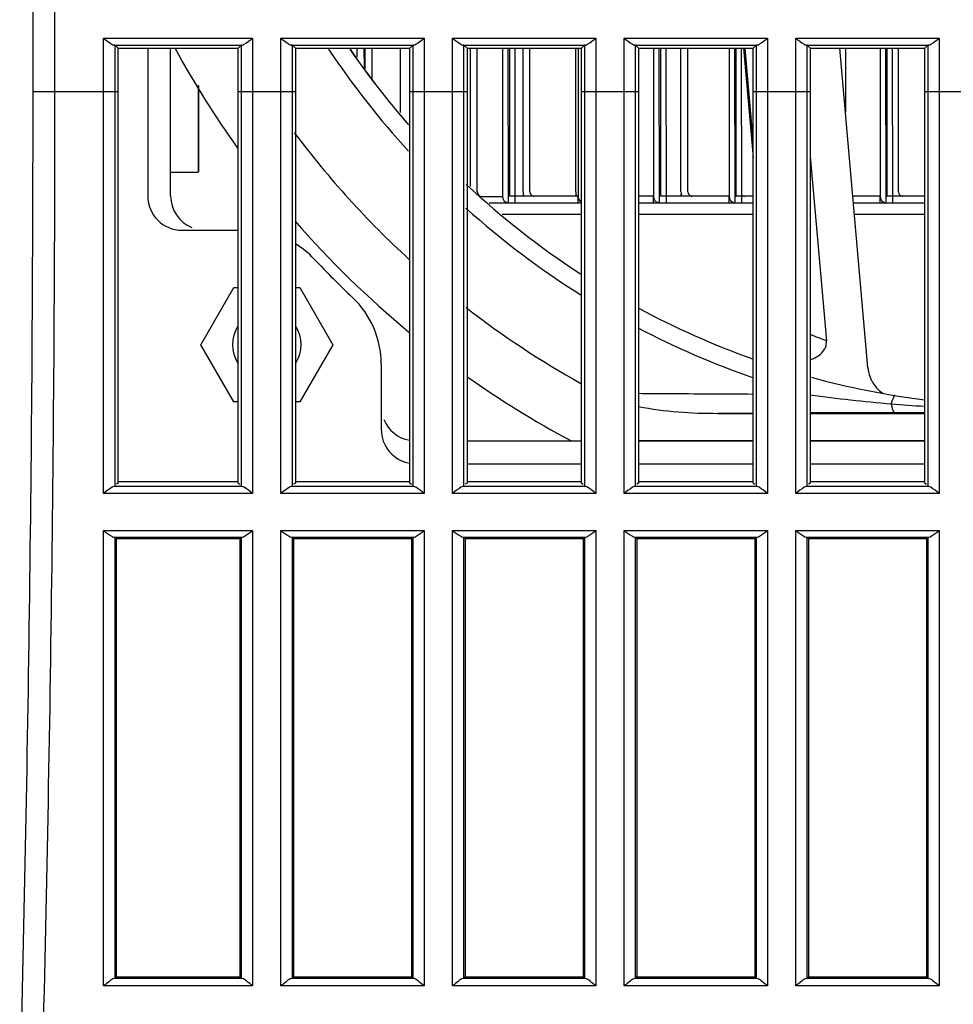
# Model space of a CAD drawing. Units: millimetres. Extents: x 284 to 3038, y 305 to 1884.
# Drawn here: x 1902 to 1943, y 939 to 982 of the extents above; entities that cross this region are included whole.
import ezdxf

# ---------------------------------------------------------------- set-up
doc = ezdxf.new("R2010")
doc.units = ezdxf.units.MM
doc.header["$LTSCALE"] = 165
doc.layers.add('00_COMPONENTS', color=7, linetype='Continuous')
doc.layers.add('0_COMPONENTS', color=7, linetype='Continuous')

msp = doc.modelspace()

# ---------------------------------------------------------------- linework, layer by layer
at = {"layer": '00_COMPONENTS', "linetype": 'Continuous'}
for p, q in [((1902.495, 978.629), (1902.495, 1045.02)), ((1903.453, 978.629), (1903.453, 1045.02)), ((1905.577, 961.068), (1905.577, 980.962)), ((1905.577, 980.962), (1912.09, 980.962)), ((1912.09, 980.962), (1912.09, 961.068)), ((1913.327, 961.068), (1913.327, 980.962)), ((1913.327, 980.962), (1919.59, 980.962)), ((1919.59, 980.962), (1919.59, 961.068)), ((1920.827, 961.068), (1920.827, 980.962)), ((1920.827, 980.962), (1927.09, 980.962)), ((1927.09, 980.962), (1927.09, 961.068)), ((1928.327, 961.068), (1928.327, 980.962)), ((1928.327, 980.962), (1934.59, 980.962)), ((1934.59, 980.962), (1934.59, 961.068)), ((1935.827, 961.068), (1935.827, 980.962)), ((1935.827, 980.962), (1942.09, 980.962)), ((1942.09, 980.962), (1942.09, 961.068)), ((1906.029, 980.662), (1911.639, 980.662)), ((1906.077, 980.652), (1906.209, 980.52)), ((1906.077, 961.388), (1906.077, 980.652)), ((1906.209, 961.52), (1906.209, 980.52)), ((1906.209, 980.52), (1911.459, 980.52)), ((1907.509, 980.52), (1907.509, 974.07)), ((1908.509, 974.07), (1908.509, 980.52)), ((1911.459, 980.52), (1911.591, 980.652)), ((1911.459, 961.52), (1911.459, 980.52)), ((1911.591, 980.652), (1911.591, 961.388)), ((1913.778, 980.662), (1919.139, 980.662)), ((1913.826, 980.652), (1913.959, 980.52)), ((1913.826, 961.388), (1913.826, 980.652)), ((1913.959, 980.52), (1913.959, 961.52)), ((1913.959, 980.52), (1918.959, 980.52)), ((1916.657, 980.139), (1916.656, 980.52)), ((1916.956, 980.52), (1916.958, 979.691)), ((1917.009, 979.615), (1917.009, 980.52)), ((1917.309, 979.167), (1917.309, 980.52)), ((1918.539, 980.52), (1918.539, 977.708)), ((1918.959, 980.52), (1919.091, 980.652)), ((1918.959, 961.52), (1918.959, 980.52)), ((1919.091, 980.652), (1919.091, 961.388)), ((1921.278, 980.662), (1926.639, 980.662)), ((1921.326, 980.652), (1921.459, 980.52)), ((1921.326, 961.388), (1921.326, 980.652)), ((1921.459, 980.52), (1921.459, 961.52)), ((1921.459, 980.52), (1926.459, 980.52)), ((1921.609, 974.487), (1921.609, 980.52)), ((1921.909, 974.248), (1921.909, 980.52)), ((1923.27, 973.763), (1923.256, 980.52)), ((1923.57, 973.768), (1923.556, 980.52)), ((1923.909, 974.248), (1923.909, 980.52)), ((1924.209, 974.248), (1924.209, 980.52)), ((1926.209, 974.248), (1926.209, 980.52)), ((1926.459, 980.52), (1926.591, 980.652)), ((1926.459, 961.52), (1926.459, 980.52)), ((1926.591, 980.652), (1926.591, 961.388)), ((1928.778, 980.662), (1934.139, 980.662)), ((1928.826, 980.652), (1928.959, 980.52)), ((1928.826, 961.388), (1928.826, 980.652)), ((1928.959, 980.52), (1928.959, 961.52)), ((1928.959, 980.52), (1933.959, 980.52)), ((1929.87, 973.776), (1929.856, 980.52)), ((1930.17, 973.768), (1930.156, 980.52)), ((1930.809, 974.248), (1930.809, 980.52)), ((1931.109, 974.248), (1931.109, 980.52)), ((1933.17, 973.783), (1933.156, 980.52)), ((1933.47, 973.768), (1933.456, 980.52)), ((1933.959, 980.52), (1934.091, 980.652)), ((1933.959, 961.52), (1933.959, 980.52)), ((1934.091, 980.652), (1934.091, 961.388)), ((1936.278, 980.662), (1941.639, 980.662)), ((1936.326, 980.652), (1936.459, 980.52)), ((1936.326, 961.388), (1936.326, 980.652)), ((1936.459, 980.52), (1936.459, 961.52)), ((1936.459, 980.52), (1941.459, 980.52)), ((1938.009, 977.739), (1938.009, 980.52)), ((1939.77, 973.796), (1939.756, 980.52)), ((1940.07, 973.768), (1940.056, 980.52)), ((1940.309, 974.248), (1940.309, 980.52)), ((1941.459, 980.52), (1941.591, 980.652)), ((1941.459, 961.52), (1941.459, 980.52)), ((1941.591, 980.652), (1941.591, 961.388)), ((1909.709, 978.909), (1909.709, 975.102)), ((1902.495, 978.629), (1906.209, 978.629)), ((1911.459, 978.629), (1913.959, 978.629)), ((1918.959, 978.629), (1921.459, 978.629)), ((1926.459, 978.629), (1928.959, 978.629)), ((1933.959, 978.629), (1936.459, 978.629)), ((1941.459, 978.629), (1943.959, 978.629)), ((1908.509, 975.102), (1909.709, 975.102)), ((1922.109, 974.048), (1923.009, 974.048)), ((1923.909, 974.148), (1923.909, 974.052)), ((1926.209, 974.148), (1926.209, 974.052)), ((1930.809, 974.148), (1930.809, 974.052)), ((1909.009, 972.57), (1911.459, 972.57)), ((1909.822, 967.57), (1911.265, 970.07)), ((1911.265, 970.07), (1911.459, 970.07)), ((1913.959, 970.07), (1914.152, 970.07)), ((1914.152, 970.07), (1915.595, 967.57)), ((1911.265, 965.07), (1909.822, 967.57)), ((1915.595, 967.57), (1914.152, 965.07)), ((1917.709, 966.728), (1917.709, 963.87)), ((1911.459, 965.07), (1911.265, 965.07)), ((1914.152, 965.07), (1913.959, 965.07)), ((1933.954, 964.578), (1932.419, 964.57)), ((1932.419, 964.57), (1933.959, 964.57)), ((1936.459, 964.57), (1941.459, 964.57)), ((1941.459, 964.602), (1940.144, 964.599)), ((1921.459, 963.37), (1926.459, 963.37)), ((1933.959, 963.37), (1928.959, 963.37)), ((1941.459, 963.37), (1936.459, 963.37)), ((1921.459, 962.37), (1926.459, 962.37)), ((1928.959, 962.37), (1933.959, 962.37)), ((1936.459, 962.37), (1941.459, 962.37)), ((1911.459, 961.572), (1906.209, 961.572)), ((1918.959, 961.572), (1913.959, 961.572)), ((1926.459, 961.572), (1921.459, 961.572)), ((1933.959, 961.572), (1928.959, 961.572)), ((1941.459, 961.572), (1936.459, 961.572)), ((1911.634, 961.378), (1906.033, 961.378)), ((1906.209, 961.52), (1906.131, 961.468)), ((1911.459, 961.52), (1911.537, 961.468)), ((1919.134, 961.378), (1913.783, 961.378)), ((1913.959, 961.52), (1913.88, 961.468)), ((1918.959, 961.52), (1919.037, 961.468)), ((1926.634, 961.378), (1921.283, 961.378)), ((1921.459, 961.52), (1921.38, 961.468)), ((1926.459, 961.52), (1926.537, 961.468)), ((1934.134, 961.378), (1928.783, 961.378)), ((1928.959, 961.52), (1928.88, 961.468)), ((1933.959, 961.52), (1934.037, 961.468)), ((1941.634, 961.378), (1936.283, 961.378)), ((1936.459, 961.52), (1936.38, 961.468)), ((1941.459, 961.52), (1941.537, 961.468)), ((1912.09, 961.068), (1905.577, 961.068)), ((1919.59, 961.068), (1913.327, 961.068)), ((1927.09, 961.068), (1920.827, 961.068)), ((1934.59, 961.068), (1928.327, 961.068)), ((1942.09, 961.068), (1935.827, 961.068)), ((1905.577, 939.556), (1905.577, 959.452)), ((1905.577, 959.452), (1912.09, 959.452)), ((1912.09, 959.452), (1912.09, 939.556)), ((1913.327, 939.556), (1913.327, 959.452)), ((1913.327, 959.452), (1919.59, 959.452)), ((1919.59, 959.452), (1919.59, 939.556)), ((1920.827, 939.556), (1920.827, 959.452)), ((1920.827, 959.452), (1927.09, 959.452)), ((1927.09, 959.452), (1927.09, 939.556)), ((1928.327, 939.556), (1928.327, 959.452)), ((1928.327, 959.452), (1934.59, 959.452)), ((1934.59, 959.452), (1934.59, 939.556)), ((1935.827, 939.556), (1935.827, 959.452)), ((1935.827, 959.452), (1942.09, 959.452)), ((1942.09, 959.452), (1942.09, 939.556)), ((1906.023, 959.163), (1911.645, 959.163)), ((1906.077, 939.888), (1906.077, 959.153)), ((1906.131, 959.099), (1906.077, 959.153)), ((1906.131, 959.099), (1906.131, 939.942)), ((1906.131, 959.099), (1911.537, 959.099)), ((1911.591, 959.153), (1911.537, 959.099)), ((1911.537, 959.099), (1911.537, 939.942)), ((1911.591, 959.153), (1911.591, 939.888)), ((1913.772, 959.163), (1919.145, 959.163)), ((1913.826, 939.888), (1913.826, 959.153)), ((1913.88, 959.099), (1913.826, 959.153)), ((1913.88, 959.099), (1913.88, 939.942)), ((1913.88, 959.099), (1919.037, 959.099)), ((1919.091, 959.153), (1919.037, 959.099)), ((1919.037, 959.099), (1919.037, 939.942)), ((1919.091, 959.153), (1919.091, 939.888)), ((1921.272, 959.163), (1926.645, 959.163)), ((1921.326, 939.888), (1921.326, 959.153)), ((1921.38, 959.099), (1921.326, 959.153)), ((1921.38, 959.099), (1921.38, 939.942)), ((1921.38, 959.099), (1926.537, 959.099)), ((1926.591, 959.153), (1926.537, 959.099)), ((1926.537, 959.099), (1926.537, 939.942)), ((1926.591, 959.153), (1926.591, 939.888)), ((1928.772, 959.163), (1934.145, 959.163)), ((1928.826, 939.888), (1928.826, 959.153)), ((1928.88, 959.099), (1928.826, 959.153)), ((1928.88, 959.099), (1928.88, 939.942)), ((1928.88, 959.099), (1934.037, 959.099)), ((1934.091, 959.153), (1934.037, 959.099)), ((1934.037, 959.099), (1934.037, 939.942)), ((1934.091, 959.153), (1934.091, 939.888)), ((1936.272, 959.163), (1941.645, 959.163)), ((1936.326, 939.888), (1936.326, 959.153)), ((1936.38, 959.099), (1936.326, 959.153)), ((1936.38, 959.099), (1936.38, 939.942)), ((1936.38, 959.099), (1941.537, 959.099)), ((1941.591, 959.153), (1941.537, 959.099)), ((1941.537, 959.099), (1941.537, 939.942)), ((1941.591, 959.153), (1941.591, 939.888))]:
    msp.add_line(p, q, dxfattribs=at)
at = {"layer": '00_COMPONENTS', "color": 7, "linetype": 'Continuous'}
for p, q in [((1911.629, 939.879), (1906.039, 939.879)), ((1906.131, 939.942), (1906.077, 939.888)), ((1906.131, 939.942), (1911.537, 939.942)), ((1911.591, 939.888), (1911.537, 939.942)), ((1919.129, 939.879), (1913.788, 939.879)), ((1913.88, 939.942), (1913.826, 939.888)), ((1913.88, 939.942), (1919.037, 939.942)), ((1919.091, 939.888), (1919.037, 939.942)), ((1926.629, 939.879), (1921.288, 939.879)), ((1921.38, 939.942), (1921.326, 939.888)), ((1921.38, 939.942), (1926.537, 939.942)), ((1926.591, 939.888), (1926.537, 939.942)), ((1934.129, 939.879), (1928.788, 939.879)), ((1928.88, 939.942), (1928.826, 939.888)), ((1928.88, 939.942), (1934.037, 939.942)), ((1934.091, 939.888), (1934.037, 939.942)), ((1941.629, 939.879), (1936.288, 939.879)), ((1936.38, 939.942), (1936.326, 939.888)), ((1936.38, 939.942), (1941.537, 939.942)), ((1941.591, 939.888), (1941.537, 939.942)), ((1912.09, 939.556), (1905.577, 939.556)), ((1919.59, 939.556), (1913.327, 939.556)), ((1927.09, 939.556), (1920.827, 939.556)), ((1934.59, 939.556), (1928.327, 939.556)), ((1942.09, 939.556), (1935.827, 939.556))]:
    msp.add_line(p, q, dxfattribs=at)
at = {"layer": '00_COMPONENTS', "linetype": 'Continuous'}
for points in [[(1906.077, 961.388), (1906.063, 961.383), (1906.033, 961.378)], [(1911.634, 961.378), (1911.604, 961.383), (1911.591, 961.388)], [(1913.826, 961.388), (1913.813, 961.383), (1913.783, 961.378)], [(1919.134, 961.378), (1919.104, 961.383), (1919.091, 961.388)], [(1921.326, 961.388), (1921.313, 961.383), (1921.283, 961.378)], [(1926.634, 961.378), (1926.604, 961.383), (1926.591, 961.388)], [(1928.826, 961.388), (1928.813, 961.383), (1928.783, 961.378)], [(1934.134, 961.378), (1934.104, 961.383), (1934.091, 961.388)], [(1936.326, 961.388), (1936.313, 961.383), (1936.283, 961.378)], [(1941.634, 961.378), (1941.604, 961.383), (1941.591, 961.388)], [(1906.023, 959.163), (1906.05, 959.16), (1906.068, 959.156), (1906.077, 959.153)], [(1911.591, 959.153), (1911.599, 959.156), (1911.618, 959.16), (1911.645, 959.163)], [(1913.772, 959.163), (1913.799, 959.16), (1913.818, 959.156), (1913.826, 959.153)], [(1919.091, 959.153), (1919.099, 959.156), (1919.118, 959.16), (1919.145, 959.163)], [(1921.272, 959.163), (1921.299, 959.16), (1921.318, 959.156), (1921.326, 959.153)], [(1926.591, 959.153), (1926.599, 959.156), (1926.618, 959.16), (1926.645, 959.163)], [(1928.772, 959.163), (1928.799, 959.16), (1928.818, 959.156), (1928.826, 959.153)], [(1934.091, 959.153), (1934.099, 959.156), (1934.118, 959.16), (1934.145, 959.163)], [(1936.272, 959.163), (1936.299, 959.16), (1936.318, 959.156), (1936.326, 959.153)], [(1941.591, 959.153), (1941.599, 959.156), (1941.618, 959.16), (1941.645, 959.163)]]:
    msp.add_lwpolyline(points, dxfattribs=at)
at = {"layer": '00_COMPONENTS', "color": 7, "linetype": 'Continuous'}
for points in [[(1906.077, 939.888), (1906.065, 939.883), (1906.039, 939.879)], [(1911.629, 939.879), (1911.603, 939.883), (1911.591, 939.888)], [(1913.826, 939.888), (1913.814, 939.883), (1913.788, 939.879)], [(1919.129, 939.879), (1919.103, 939.883), (1919.091, 939.888)], [(1921.326, 939.888), (1921.314, 939.883), (1921.288, 939.879)], [(1926.629, 939.879), (1926.603, 939.883), (1926.591, 939.888)], [(1928.826, 939.888), (1928.814, 939.883), (1928.788, 939.879)], [(1934.129, 939.879), (1934.103, 939.883), (1934.091, 939.888)], [(1936.326, 939.888), (1936.314, 939.883), (1936.288, 939.879)], [(1941.629, 939.879), (1941.603, 939.883), (1941.591, 939.888)]]:
    msp.add_lwpolyline(points, dxfattribs=at)
at = {"layer": '00_COMPONENTS', "linetype": 'Continuous'}
for centre, radius, start, end in [((1946.009, 1000.87), 42.5, 208.6282, 215.5626), ((1946.009, 1000.87), 36.769, 213.6842, 222.5184), ((1946.009, 1000.87), 36, 214.5009, 221.152), ((241.683, 978.59), 1660.813, 358.48173, 0.001318), ((235.98, 978.59), 1667.473, 358.484765, 0.001316), ((1946.009, 1000.87), 40.1, 216.828, 227.5386), ((1946.009, 1000.87), 36, 226.9199, 237.0334), ((1909.009, 974.07), 1.5, 180, 270), ((1910.009, 974.07), 1.5, 180, 247.5), ((1922.109, 974.248), 0.2, 180, 270), ((1924.409, 974.248), 0.5, 180, 203.1728), ((1924.409, 974.248), 0.2, 180, 264.5166), ((1926.709, 974.248), 0.5, 180, 202.6839), ((1931.309, 974.248), 0.5, 180, 203.1728), ((1931.309, 974.248), 0.2, 180, 264.5166), ((1933.609, 974.248), 0.2, 225.608, 264.5166), ((1940.509, 974.248), 0.2, 180, 264.5166), ((1926.709, 974.248), 0.5, 215.416, 225), ((1946.009, 1000.87), 36.769, 228.0088, 237.818), ((1946.009, 1000.87), 42.5, 221.0145, 230.4017), ((1911.866, 968.57), 4, 43.4116, 58.4161), ((1946.009, 1000.87), 43, 223.4116, 226.5884), ((1913.709, 966.728), 4, 0, 46.5884), ((1946.009, 1000.87), 40.1, 232.1723, 240.7821), ((1946.009, 1000.87), 36, 241.6849, 250.4034), ((1912.709, 967.57), 1.5, 148.1004, 211.8996), ((1912.709, 967.57), 1.5, 328.1004, 31.8996), ((1946.009, 1000.87), 36.769, 242.3195, 250.8282), ((1946.009, 1000.87), 42.5, 234.6968, 241.9275), ((1946.009, 1000.87), 36, 254.7154, 262.7281), ((1945.487, 1030.205), 65.45, 262.07083, 265.1835), ((1946.153, 1040.592), 75.857, 265.34068, 266.45149), ((1919.209, 964.87), 1.5, 202.5, 259.9832), ((1919.209, 963.87), 1.5, 180, 259.9832)]:
    msp.add_arc(centre, radius, start, end, dxfattribs=at)
for centre, start_param, end_param in [((1905.577, 980.651), 0.05236, 0.446046), ((1912.09, 980.651), 2.695547, 3.089233), ((1913.327, 980.651), 0.05236, 0.446046), ((1919.59, 980.651), 2.695547, 3.089233), ((1920.827, 980.651), 0.05236, 0.446046), ((1927.09, 980.651), 2.695547, 3.089233), ((1928.327, 980.651), 0.05236, 0.446046), ((1934.59, 980.651), 2.695547, 3.089233), ((1935.827, 980.651), 0.05236, 0.446046), ((1942.09, 980.651), 2.695547, 3.089233)]:
    msp.add_ellipse(centre, major_axis=(0.5, 0), ratio=0.052408, start_param=start_param, end_param=end_param, dxfattribs=at)
for points, knots in [([(1905.577, 980.962), (1905.696, 980.87), (1905.833, 980.756), (1905.997, 980.666), (1906.029, 980.662)], [0, 0, 0, 0, 0.825513, 1, 1, 1, 1]), ([(1911.639, 980.662), (1911.671, 980.666), (1911.835, 980.757), (1911.972, 980.871), (1912.09, 980.962)], [0, 0, 0, 0, 0.175804, 1, 1, 1, 1]), ([(1913.327, 980.962), (1913.445, 980.87), (1913.582, 980.756), (1913.747, 980.666), (1913.778, 980.662)], [0, 0, 0, 0, 0.825513, 1, 1, 1, 1]), ([(1919.139, 980.662), (1919.171, 980.666), (1919.335, 980.757), (1919.472, 980.871), (1919.59, 980.962)], [0, 0, 0, 0, 0.175804, 1, 1, 1, 1]), ([(1920.827, 980.962), (1920.945, 980.87), (1921.082, 980.756), (1921.247, 980.666), (1921.278, 980.662)], [0, 0, 0, 0, 0.825513, 1, 1, 1, 1]), ([(1926.639, 980.662), (1926.671, 980.666), (1926.835, 980.757), (1926.972, 980.871), (1927.09, 980.962)], [0, 0, 0, 0, 0.175804, 1, 1, 1, 1]), ([(1928.327, 980.962), (1928.445, 980.87), (1928.582, 980.756), (1928.747, 980.666), (1928.778, 980.662)], [0, 0, 0, 0, 0.825513, 1, 1, 1, 1]), ([(1934.139, 980.662), (1934.171, 980.666), (1934.335, 980.757), (1934.472, 980.871), (1934.59, 980.962)], [0, 0, 0, 0, 0.175804, 1, 1, 1, 1]), ([(1935.827, 980.962), (1935.945, 980.87), (1936.082, 980.756), (1936.247, 980.666), (1936.278, 980.662)], [0, 0, 0, 0, 0.825513, 1, 1, 1, 1]), ([(1941.639, 980.662), (1941.671, 980.666), (1941.835, 980.757), (1941.972, 980.871), (1942.09, 980.962)], [0, 0, 0, 0, 0.175804, 1, 1, 1, 1]), ([(1928.953, 965.445), (1929.366, 965.442), (1931.034, 965.431), (1932.701, 965.421), (1933.955, 965.414)], [0, 0, 0, 0, 0.247825, 1, 1, 1, 1]), ([(1940.163, 965.348), (1940.151, 965.35), (1940.117, 965.316), (1940.06, 965.201), (1940.019, 965.079), (1939.991, 964.986)], [0, 0, 0, 0, 0.095134, 0.289824, 1, 1, 1, 1]), ([(1939.992, 964.987), (1940.009, 964.891), (1940.036, 964.766), (1940.092, 964.637), (1940.128, 964.601), (1940.144, 964.599)], [0, 0, 0, 0, 0.68217, 0.882719, 1, 1, 1, 1]), ([(1940.144, 964.599), (1939.835, 964.598), (1938.605, 964.595), (1937.375, 964.591), (1936.455, 964.588)], [0, 0, 0, 0, 0.251688, 1, 1, 1, 1]), ([(1906.033, 961.378), (1906.002, 961.375), (1905.838, 961.276), (1905.698, 961.162), (1905.577, 961.068)], [0, 0, 0, 0, 0.173069, 1, 1, 1, 1]), ([(1912.09, 961.068), (1911.97, 961.162), (1911.831, 961.277), (1911.666, 961.375), (1911.634, 961.378)], [0, 0, 0, 0, 0.827235, 1, 1, 1, 1]), ([(1913.783, 961.378), (1913.751, 961.375), (1913.587, 961.276), (1913.447, 961.162), (1913.327, 961.068)], [0, 0, 0, 0, 0.173069, 1, 1, 1, 1]), ([(1919.59, 961.068), (1919.47, 961.162), (1919.331, 961.277), (1919.166, 961.375), (1919.134, 961.378)], [0, 0, 0, 0, 0.827235, 1, 1, 1, 1]), ([(1921.283, 961.378), (1921.251, 961.375), (1921.087, 961.276), (1920.947, 961.162), (1920.827, 961.068)], [0, 0, 0, 0, 0.173069, 1, 1, 1, 1]), ([(1927.09, 961.068), (1926.97, 961.162), (1926.831, 961.277), (1926.666, 961.375), (1926.634, 961.378)], [0, 0, 0, 0, 0.827235, 1, 1, 1, 1]), ([(1928.783, 961.378), (1928.751, 961.375), (1928.587, 961.276), (1928.447, 961.162), (1928.327, 961.068)], [0, 0, 0, 0, 0.173069, 1, 1, 1, 1]), ([(1934.59, 961.068), (1934.47, 961.162), (1934.331, 961.277), (1934.166, 961.375), (1934.134, 961.378)], [0, 0, 0, 0, 0.827235, 1, 1, 1, 1]), ([(1936.283, 961.378), (1936.251, 961.375), (1936.087, 961.276), (1935.947, 961.162), (1935.827, 961.068)], [0, 0, 0, 0, 0.173069, 1, 1, 1, 1]), ([(1942.09, 961.068), (1941.97, 961.162), (1941.831, 961.277), (1941.666, 961.375), (1941.634, 961.378)], [0, 0, 0, 0, 0.827235, 1, 1, 1, 1]), ([(1905.577, 959.452), (1905.693, 959.362), (1905.828, 959.25), (1905.991, 959.167), (1906.023, 959.163)], [0, 0, 0, 0, 0.822367, 1, 1, 1, 1]), ([(1911.645, 959.163), (1911.677, 959.167), (1911.839, 959.251), (1911.975, 959.362), (1912.09, 959.452)], [0, 0, 0, 0, 0.178839, 1, 1, 1, 1]), ([(1913.327, 959.452), (1913.442, 959.362), (1913.578, 959.25), (1913.741, 959.167), (1913.772, 959.163)], [0, 0, 0, 0, 0.822367, 1, 1, 1, 1]), ([(1919.145, 959.163), (1919.177, 959.167), (1919.339, 959.251), (1919.475, 959.362), (1919.59, 959.452)], [0, 0, 0, 0, 0.178839, 1, 1, 1, 1]), ([(1920.827, 959.452), (1920.942, 959.362), (1921.078, 959.25), (1921.241, 959.167), (1921.272, 959.163)], [0, 0, 0, 0, 0.822367, 1, 1, 1, 1]), ([(1926.645, 959.163), (1926.677, 959.167), (1926.839, 959.251), (1926.975, 959.362), (1927.09, 959.452)], [0, 0, 0, 0, 0.178839, 1, 1, 1, 1]), ([(1928.327, 959.452), (1928.442, 959.362), (1928.578, 959.25), (1928.741, 959.167), (1928.772, 959.163)], [0, 0, 0, 0, 0.822367, 1, 1, 1, 1]), ([(1934.145, 959.163), (1934.177, 959.167), (1934.339, 959.251), (1934.475, 959.362), (1934.59, 959.452)], [0, 0, 0, 0, 0.178839, 1, 1, 1, 1]), ([(1935.827, 959.452), (1935.942, 959.362), (1936.078, 959.25), (1936.241, 959.167), (1936.272, 959.163)], [0, 0, 0, 0, 0.822367, 1, 1, 1, 1]), ([(1941.645, 959.163), (1941.677, 959.167), (1941.839, 959.251), (1941.975, 959.362), (1942.09, 959.452)], [0, 0, 0, 0, 0.178839, 1, 1, 1, 1])]:
    msp.add_open_spline(points, degree=3, knots=knots, dxfattribs=at)
msp.add_open_spline([(1928.959, 964.872), (1930.093, 964.639), (1931.261, 964.57), (1932.419, 964.57)], degree=3, dxfattribs=at)
at = {"layer": '00_COMPONENTS', "color": 7, "linetype": 'Continuous'}
for points, knots in [([(1906.039, 939.879), (1905.961, 939.869), (1905.813, 939.727), (1905.664, 939.623), (1905.577, 939.556)], [0, 0, 0, 0, 0.420426, 1, 1, 1, 1]), ([(1912.09, 939.556), (1912.004, 939.622), (1911.856, 939.727), (1911.708, 939.869), (1911.629, 939.879)], [0, 0, 0, 0, 0.577107, 1, 1, 1, 1]), ([(1913.788, 939.879), (1913.71, 939.869), (1913.562, 939.727), (1913.413, 939.623), (1913.327, 939.556)], [0, 0, 0, 0, 0.420426, 1, 1, 1, 1]), ([(1919.59, 939.556), (1919.504, 939.622), (1919.356, 939.727), (1919.208, 939.869), (1919.129, 939.879)], [0, 0, 0, 0, 0.577107, 1, 1, 1, 1]), ([(1921.288, 939.879), (1921.21, 939.869), (1921.062, 939.727), (1920.913, 939.623), (1920.827, 939.556)], [0, 0, 0, 0, 0.420426, 1, 1, 1, 1]), ([(1927.09, 939.556), (1927.004, 939.622), (1926.856, 939.727), (1926.708, 939.869), (1926.629, 939.879)], [0, 0, 0, 0, 0.577107, 1, 1, 1, 1]), ([(1928.788, 939.879), (1928.71, 939.869), (1928.562, 939.727), (1928.413, 939.623), (1928.327, 939.556)], [0, 0, 0, 0, 0.420426, 1, 1, 1, 1]), ([(1934.59, 939.556), (1934.504, 939.622), (1934.356, 939.727), (1934.208, 939.869), (1934.129, 939.879)], [0, 0, 0, 0, 0.577107, 1, 1, 1, 1]), ([(1936.288, 939.879), (1936.21, 939.869), (1936.062, 939.727), (1935.913, 939.623), (1935.827, 939.556)], [0, 0, 0, 0, 0.420426, 1, 1, 1, 1]), ([(1942.09, 939.556), (1942.004, 939.622), (1941.856, 939.727), (1941.708, 939.869), (1941.629, 939.879)], [0, 0, 0, 0, 0.577107, 1, 1, 1, 1])]:
    msp.add_open_spline(points, degree=3, knots=knots, dxfattribs=at)
at = {"layer": '0_COMPONENTS', "linetype": 'Continuous'}
for p, q in [((1923.009, 980.52), (1923.009, 974.062)), ((1923.309, 980.52), (1923.309, 974.062)), ((1926.309, 980.52), (1926.309, 974.062)), ((1929.609, 980.52), (1929.609, 974.062)), ((1929.909, 980.52), (1929.909, 974.062)), ((1932.909, 980.52), (1932.909, 974.062)), ((1933.209, 980.52), (1933.209, 974.062)), ((1933.541, 980.52), (1933.959, 975.747)), ((1933.959, 976.497), (1933.607, 980.52)), ((1938.974, 966.58), (1937.755, 980.52)), ((1939.509, 980.52), (1939.509, 974.062)), ((1939.809, 980.52), (1939.809, 974.062)), ((1909.728, 978.876), (1909.728, 975.102)), ((1936.459, 975.796), (1937.163, 967.743)), ((1926.309, 974.052), (1923.319, 974.052)), ((1926.309, 973.768), (1926.309, 974.052)), ((1929.609, 974.052), (1928.959, 974.052)), ((1929.609, 973.768), (1929.609, 974.052)), ((1932.909, 974.052), (1929.919, 974.052)), ((1932.909, 973.768), (1932.909, 974.052)), ((1933.959, 974.052), (1933.219, 974.052)), ((1939.509, 974.052), (1938.331, 974.052)), ((1939.509, 973.768), (1939.509, 974.052)), ((1941.459, 974.052), (1939.819, 974.052)), ((1922.427, 973.768), (1926.459, 973.768)), ((1928.959, 973.768), (1933.959, 973.768)), ((1938.356, 973.768), (1941.459, 973.768)), ((1922.997, 973.268), (1926.459, 973.268)), ((1928.959, 973.268), (1933.959, 973.268)), ((1938.4, 973.268), (1941.459, 973.268)), ((1926.459, 963.352), (1926.028, 963.352)), ((1933.959, 963.352), (1928.959, 963.352)), ((1941.459, 963.352), (1936.459, 963.352))]:
    msp.add_line(p, q, dxfattribs=at)
for centre, radius, start, end in [((1946.028, 1000.852), 36, 214.4658, 221.1043), ((1923.319, 974.062), 0.31, 180.0047, 254.2874), ((1923.319, 974.062), 0.01, 180.4462, 270), ((1926.619, 974.062), 0.31, 180.0047, 238.2522), ((1929.919, 974.062), 0.31, 180.0047, 254.2874), ((1929.919, 974.062), 0.01, 180.4462, 270), ((1933.219, 974.062), 0.31, 180.0047, 254.2874), ((1933.219, 974.062), 0.01, 180.4462, 270), ((1939.819, 974.062), 0.31, 180.0047, 254.2874), ((1939.819, 974.062), 0.01, 180.4462, 270), ((1945.813, 990.241), 24.103, 247.1563, 248.9702), ((1940.54, 966.717), 1.572, 184.9997, 186.198), ((1940.55, 966.719), 1.582, 186.2015, 193.8029), ((1940.53, 966.713), 1.562, 193.7899, 205.5293), ((1940.495, 966.698), 1.523, 205.571, 208.5913), ((1940.487, 966.694), 1.514, 208.6219, 219.8646), ((1940.494, 966.7), 1.524, 219.8651, 223.1568), ((1940.491, 966.697), 1.519, 223.1519, 235.8279), ((1946.028, 1000.852), 42.5, 241.8917, 241.9275)]:
    msp.add_arc(centre, radius, start, end, dxfattribs=at)
for points, knots in [([(1936.46, 966.911), (1936.551, 966.946), (1936.729, 967.028), (1936.969, 967.2), (1937.146, 967.444), (1937.172, 967.646), (1937.163, 967.743)], [0, 0, 0, 0, 0.250457, 0.500746, 0.750599, 1, 1, 1, 1]), ([(1938.988, 966.549), (1938.987, 966.553), (1938.981, 966.562), (1938.977, 966.573), (1938.974, 966.58)], [0, 0, 0, 0, 0.283886, 1, 1, 1, 1])]:
    msp.add_open_spline(points, degree=3, knots=knots, dxfattribs=at)

doc.saveas('drawing.dxf')
